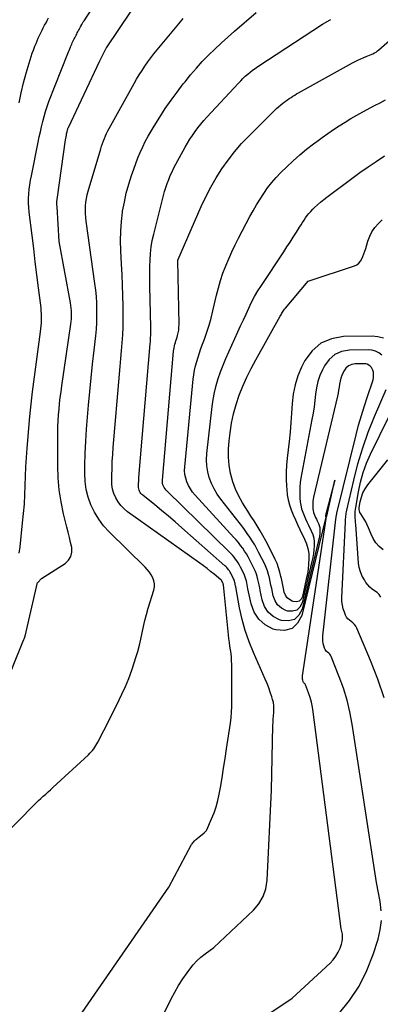
# Model space of a CAD drawing. Units: inches. Extents: x 2617485 to 2620429, y 1501781 to 1504458.
# Drawn here: x 2618449 to 2618492, y 1502404 to 1502520 of the extents above; entities that cross this region are included whole.
import ezdxf

# ---------------------------------------------------------------- set-up
doc = ezdxf.new("R2010")
doc.units = ezdxf.units.IN
doc.header["$MEASUREMENT"] = 0
doc.layers.add('Tile_2735_02_SE_contour_2ft', color=71, linetype='Continuous')

msp = doc.modelspace()

# ---------------------------------------------------------------- linework, layer by layer
at = {"layer": 'Tile_2735_02_SE_contour_2ft'}
for points in [[(2618449.13, 1502456.78, 7766), (2618449.26, 1502457.52, 7766), (2618449.56, 1502460.35, 7766), (2618449.67, 1502461.45, 7766), (2618449.76, 1502462.54, 7766), (2618449.82, 1502463.64, 7766), (2618449.86, 1502464.74, 7766), (2618449.9, 1502465.84, 7766), (2618449.95, 1502466.94, 7766), (2618450.01, 1502468.04, 7766), (2618450.1, 1502469.14, 7766), (2618450.41, 1502472.89, 7766), (2618450.48, 1502473.62, 7766), (2618450.55, 1502474.34, 7766), (2618450.63, 1502475.06, 7766), (2618450.72, 1502475.78, 7766), (2618451.66, 1502482.85, 7766), (2618451.7, 1502483.2, 7766), (2618451.73, 1502483.55, 7766), (2618451.76, 1502483.91, 7766), (2618451.78, 1502484.26, 7766), (2618451.78, 1502484.61, 7766), (2618451.78, 1502484.96, 7766), (2618451.75, 1502485.32, 7766), (2618451.72, 1502485.67, 7766), (2618451.42, 1502488.04, 7766), (2618451.24, 1502489.58, 7766), (2618451.05, 1502491.12, 7766), (2618450.86, 1502492.66, 7766), (2618450.67, 1502494.19, 7766), (2618450.33, 1502496.95, 7766), (2618450.28, 1502497.49, 7766), (2618450.26, 1502498.03, 7766), (2618450.26, 1502498.57, 7766), (2618450.29, 1502499.11, 7766), (2618450.34, 1502499.65, 7766), (2618450.41, 1502500.18, 7766), (2618450.5, 1502500.72, 7766), (2618450.59, 1502501.25, 7766), (2618451.4, 1502505.2, 7766), (2618451.52, 1502505.81, 7766), (2618451.65, 1502506.42, 7766), (2618451.79, 1502507.02, 7766), (2618451.92, 1502507.62, 7766), (2618452.08, 1502508.22, 7766), (2618452.25, 1502508.82, 7766), (2618452.44, 1502509.4, 7766), (2618452.66, 1502509.98, 7766), (2618454.88, 1502515.66, 7766), (2618454.95, 1502515.84, 7766), (2618455.02, 1502516.02, 7766), (2618455.1, 1502516.2, 7766), (2618455.18, 1502516.39, 7766), (2618455.2, 1502516.44, 7766), (2618455.26, 1502516.59, 7766), (2618455.33, 1502516.75, 7766), (2618455.4, 1502516.9, 7766), (2618455.47, 1502517.06, 7766), (2618455.54, 1502517.21, 7766), (2618455.61, 1502517.36, 7766), (2618455.69, 1502517.51, 7766), (2618455.77, 1502517.66, 7766), (2618455.84, 1502517.8, 7766), (2618455.92, 1502517.94, 7766), (2618455.99, 1502518.07, 7766), (2618456.07, 1502518.21, 7766), (2618456.14, 1502518.35, 7766), (2618456.21, 1502518.49, 7766), (2618456.28, 1502518.63, 7766), (2618456.36, 1502518.77, 7766), (2618456.43, 1502518.91, 7766), (2618456.44, 1502518.93, 7766), (2618456.53, 1502519.07, 7766), (2618456.61, 1502519.22, 7766), (2618456.7, 1502519.36, 7766), (2618456.79, 1502519.51, 7766), (2618460.04, 1502524.58, 7766)], [(2618447.24, 1502440.47, 7768), (2618449.67, 1502446.52, 7768), (2618449.68, 1502446.53, 7768), (2618449.69, 1502446.55, 7768), (2618449.7, 1502446.57, 7768), (2618449.7, 1502446.59, 7768), (2618449.73, 1502446.67, 7768), (2618449.74, 1502446.69, 7768), (2618449.75, 1502446.7, 7768), (2618449.75, 1502446.72, 7768), (2618449.76, 1502446.74, 7768), (2618449.78, 1502446.8, 7768), (2618449.8, 1502446.86, 7768), (2618449.81, 1502446.91, 7768), (2618449.83, 1502446.96, 7768), (2618449.84, 1502447.01, 7768), (2618451.32, 1502453.31, 7768), (2618451.33, 1502453.33, 7768), (2618451.77, 1502453.81, 7768), (2618454.55, 1502455.55, 7768), (2618454.95, 1502455.94, 7768), (2618455.24, 1502456.37, 7768), (2618455.34, 1502456.88, 7768), (2618455.33, 1502457.43, 7768), (2618455.2, 1502458.04, 7768), (2618455.06, 1502458.64, 7768), (2618454.92, 1502459.25, 7768), (2618454.77, 1502459.85, 7768), (2618454.37, 1502461.43, 7768), (2618454.08, 1502462.83, 7768), (2618453.85, 1502464.23, 7768), (2618453.74, 1502465.65, 7768), (2618453.69, 1502467.08, 7768), (2618453.71, 1502471.01, 7768), (2618453.72, 1502471.69, 7768), (2618453.75, 1502472.38, 7768), (2618453.79, 1502473.06, 7768), (2618453.85, 1502473.75, 7768), (2618453.91, 1502474.43, 7768), (2618453.99, 1502475.12, 7768), (2618454.08, 1502475.8, 7768), (2618454.17, 1502476.48, 7768), (2618455.23, 1502483.77, 7768), (2618455.27, 1502484.09, 7768), (2618455.29, 1502484.4, 7768), (2618455.31, 1502484.71, 7768), (2618455.31, 1502485.03, 7768), (2618455.3, 1502485.34, 7768), (2618455.28, 1502485.66, 7768), (2618455.24, 1502485.97, 7768), (2618455.19, 1502486.28, 7768), (2618453.84, 1502493.49, 7768), (2618453.61, 1502497.57, 7768), (2618453.6, 1502497.86, 7768), (2618453.6, 1502498.16, 7768), (2618453.62, 1502498.45, 7768), (2618453.66, 1502498.74, 7768), (2618454.62, 1502505.48, 7768), (2618454.65, 1502505.65, 7768), (2618454.68, 1502505.83, 7768), (2618454.71, 1502506.01, 7768), (2618454.74, 1502506.18, 7768), (2618454.78, 1502506.4, 7768), (2618454.8, 1502506.47, 7768), (2618454.81, 1502506.53, 7768), (2618454.83, 1502506.6, 7768), (2618454.85, 1502506.67, 7768), (2618454.87, 1502506.74, 7768), (2618454.89, 1502506.8, 7768), (2618454.91, 1502506.87, 7768), (2618454.94, 1502506.93, 7768), (2618458.63, 1502514.78, 7768), (2618459.39, 1502516.28, 7768), (2618459.42, 1502516.33, 7768), (2618463.78, 1502522.82, 7768)], [(2618449.15, 1502509.85, 7764), (2618449.37, 1502511.02, 7764), (2618449.65, 1502512.18, 7764), (2618449.96, 1502513.33, 7764), (2618450.44, 1502514.92, 7764), (2618450.56, 1502515.3, 7764), (2618450.68, 1502515.67, 7764), (2618450.82, 1502516.04, 7764), (2618450.96, 1502516.41, 7764), (2618451.01, 1502516.51, 7764), (2618451.14, 1502516.83, 7764), (2618451.27, 1502517.15, 7764), (2618451.4, 1502517.46, 7764), (2618451.54, 1502517.77, 7764), (2618451.69, 1502518.08, 7764), (2618451.84, 1502518.39, 7764), (2618451.99, 1502518.69, 7764), (2618452.15, 1502518.99, 7764), (2618452.31, 1502519.27, 7764), (2618452.46, 1502519.55, 7764), (2618452.61, 1502519.83, 7764)], [(2618456.2, 1502402.16, 7772), (2618466.75, 1502417.41, 7772), (2618469.45, 1502422.44, 7772), (2618469.52, 1502422.54, 7772), (2618469.58, 1502422.65, 7772), (2618469.66, 1502422.74, 7772), (2618469.74, 1502422.83, 7772), (2618469.83, 1502422.92, 7772), (2618469.92, 1502423.01, 7772), (2618470.02, 1502423.09, 7772), (2618470.11, 1502423.17, 7772), (2618470.92, 1502423.81, 7772), (2618470.97, 1502423.85, 7772), (2618471.01, 1502423.89, 7772), (2618471.06, 1502423.93, 7772), (2618471.1, 1502423.98, 7772), (2618471.14, 1502424.02, 7772), (2618471.18, 1502424.07, 7772), (2618471.21, 1502424.12, 7772), (2618471.24, 1502424.18, 7772), (2618471.8, 1502425.47, 7772), (2618472.09, 1502426.18, 7772), (2618472.33, 1502426.9, 7772), (2618472.53, 1502427.64, 7772), (2618472.69, 1502428.39, 7772), (2618472.83, 1502429.16, 7772), (2618473.03, 1502430.3, 7772), (2618473.22, 1502431.45, 7772), (2618473.4, 1502432.59, 7772), (2618473.57, 1502433.74, 7772), (2618474.01, 1502436.74, 7772), (2618474.09, 1502437.4, 7772), (2618474.16, 1502438.05, 7772), (2618474.19, 1502438.71, 7772), (2618474.2, 1502439.37, 7772), (2618474.17, 1502443.65, 7772), (2618474.16, 1502444.09, 7772), (2618474.13, 1502444.53, 7772), (2618474.09, 1502444.97, 7772), (2618474.03, 1502445.4, 7772), (2618473.96, 1502445.83, 7772), (2618473.9, 1502446.27, 7772), (2618473.84, 1502446.71, 7772), (2618473.79, 1502447.14, 7772), (2618473.19, 1502453.05, 7772), (2618473.18, 1502453.07, 7772), (2618473.18, 1502453.08, 7772), (2618473.18, 1502453.1, 7772), (2618473.17, 1502453.12, 7772), (2618473.16, 1502453.19, 7772), (2618473.15, 1502453.21, 7772), (2618473.15, 1502453.22, 7772), (2618473.14, 1502453.24, 7772), (2618473.13, 1502453.26, 7772), (2618473.04, 1502453.44, 7772), (2618473.03, 1502453.46, 7772), (2618473.02, 1502453.48, 7772), (2618473.01, 1502453.5, 7772), (2618473, 1502453.52, 7772), (2618472.95, 1502453.59, 7772), (2618472.93, 1502453.6, 7772), (2618472.92, 1502453.62, 7772), (2618472.9, 1502453.64, 7772), (2618472.89, 1502453.65, 7772), (2618472.1, 1502454.3, 7772), (2618471.69, 1502454.63, 7772), (2618471.27, 1502454.96, 7772), (2618470.84, 1502455.28, 7772), (2618470.41, 1502455.59, 7772), (2618461.91, 1502461.64, 7772), (2618461.49, 1502461.99, 7772), (2618461.11, 1502462.38, 7772), (2618460.79, 1502462.82, 7772), (2618460.51, 1502463.29, 7772), (2618460.3, 1502463.8, 7772), (2618460.15, 1502464.33, 7772), (2618460.07, 1502464.87, 7772), (2618460.04, 1502465.42, 7772), (2618460.05, 1502465.94, 7772), (2618460.08, 1502466.77, 7772), (2618460.11, 1502467.59, 7772), (2618460.16, 1502468.41, 7772), (2618460.23, 1502469.23, 7772), (2618460.97, 1502477.85, 7772), (2618461.05, 1502478.78, 7772), (2618461.13, 1502479.71, 7772), (2618461.21, 1502480.63, 7772), (2618461.29, 1502481.56, 7772), (2618461.35, 1502482.49, 7772), (2618461.39, 1502483.42, 7772), (2618461.41, 1502484.35, 7772), (2618461.4, 1502485.28, 7772), (2618461.39, 1502485.9, 7772), (2618461.36, 1502487.13, 7772), (2618461.32, 1502488.37, 7772), (2618461.26, 1502489.61, 7772), (2618461.2, 1502490.84, 7772), (2618461.11, 1502492.44, 7772), (2618461.08, 1502493.58, 7772), (2618461.1, 1502494.71, 7772), (2618461.19, 1502495.84, 7772), (2618461.32, 1502496.97, 7772), (2618461.33, 1502497.06, 7772), (2618461.53, 1502498.14, 7772), (2618461.76, 1502499.2, 7772), (2618462.05, 1502500.25, 7772), (2618462.38, 1502501.29, 7772), (2618462.64, 1502502.03, 7772), (2618462.88, 1502502.69, 7772), (2618463.13, 1502503.35, 7772), (2618463.41, 1502503.99, 7772), (2618463.69, 1502504.64, 7772), (2618464, 1502505.27, 7772), (2618464.33, 1502505.89, 7772), (2618464.67, 1502506.5, 7772), (2618465.04, 1502507.1, 7772), (2618465.69, 1502508.14, 7772), (2618466.35, 1502509.15, 7772), (2618467.03, 1502510.14, 7772), (2618467.74, 1502511.11, 7772), (2618468.47, 1502512.07, 7772), (2618468.67, 1502512.32, 7772), (2618469.33, 1502513.13, 7772), (2618470.01, 1502513.92, 7772), (2618470.71, 1502514.69, 7772), (2618471.44, 1502515.44, 7772), (2618472.19, 1502516.17, 7772), (2618472.95, 1502516.89, 7772), (2618473.72, 1502517.59, 7772), (2618474.5, 1502518.29, 7772), (2618477.03, 1502520.47, 7772)], [(2618447.21, 1502423.37, 7770), (2618450.87, 1502427.09, 7770), (2618451.14, 1502427.36, 7770), (2618451.42, 1502427.63, 7770), (2618451.7, 1502427.89, 7770), (2618451.99, 1502428.14, 7770), (2618452.28, 1502428.4, 7770), (2618452.57, 1502428.65, 7770), (2618452.85, 1502428.91, 7770), (2618453.13, 1502429.17, 7770), (2618457.32, 1502433.03, 7770), (2618457.48, 1502433.2, 7770), (2618457.64, 1502433.37, 7770), (2618457.78, 1502433.54, 7770), (2618457.92, 1502433.73, 7770), (2618458.05, 1502433.92, 7770), (2618458.17, 1502434.12, 7770), (2618458.29, 1502434.32, 7770), (2618458.4, 1502434.52, 7770), (2618459.11, 1502435.9, 7770), (2618459.57, 1502436.79, 7770), (2618460.03, 1502437.69, 7770), (2618460.47, 1502438.6, 7770), (2618460.92, 1502439.5, 7770), (2618461.23, 1502440.15, 7770), (2618461.66, 1502441.08, 7770), (2618462.05, 1502442.03, 7770), (2618462.41, 1502442.99, 7770), (2618462.74, 1502443.96, 7770), (2618462.9, 1502444.49, 7770), (2618463.12, 1502445.2, 7770), (2618463.31, 1502445.93, 7770), (2618463.48, 1502446.65, 7770), (2618463.63, 1502447.39, 7770), (2618463.78, 1502448.12, 7770), (2618463.94, 1502448.85, 7770), (2618464.13, 1502449.57, 7770), (2618464.34, 1502450.29, 7770), (2618465, 1502452.42, 7770), (2618465.07, 1502452.8, 7770), (2618465.08, 1502453.16, 7770), (2618465.01, 1502453.52, 7770), (2618464.88, 1502453.88, 7770), (2618464.69, 1502454.22, 7770), (2618464.48, 1502454.54, 7770), (2618464.23, 1502454.85, 7770), (2618463.97, 1502455.13, 7770), (2618459.74, 1502459.29, 7770), (2618459.09, 1502460.01, 7770), (2618458.51, 1502460.77, 7770), (2618458.02, 1502461.59, 7770), (2618457.6, 1502462.46, 7770), (2618457.28, 1502463.37, 7770), (2618457.04, 1502464.29, 7770), (2618456.92, 1502465.24, 7770), (2618456.87, 1502466.2, 7770), (2618456.89, 1502467.11, 7770), (2618456.92, 1502468.54, 7770), (2618456.98, 1502469.96, 7770), (2618457.07, 1502471.39, 7770), (2618457.18, 1502472.81, 7770), (2618457.31, 1502474.2, 7770), (2618457.46, 1502475.82, 7770), (2618457.62, 1502477.44, 7770), (2618457.79, 1502479.06, 7770), (2618457.97, 1502480.68, 7770), (2618458.17, 1502482.38, 7770), (2618458.24, 1502483.15, 7770), (2618458.29, 1502483.92, 7770), (2618458.31, 1502484.69, 7770), (2618458.31, 1502485.46, 7770), (2618458.28, 1502486.23, 7770), (2618458.24, 1502487, 7770), (2618458.16, 1502487.76, 7770), (2618458.07, 1502488.53, 7770), (2618457.05, 1502495.88, 7770), (2618457, 1502496.33, 7770), (2618456.97, 1502496.78, 7770), (2618456.96, 1502497.23, 7770), (2618456.97, 1502497.68, 7770), (2618457.01, 1502498.13, 7770), (2618457.07, 1502498.57, 7770), (2618457.16, 1502499.01, 7770), (2618457.27, 1502499.44, 7770), (2618458.75, 1502504.42, 7770), (2618458.84, 1502504.73, 7770), (2618458.95, 1502505.04, 7770), (2618459.06, 1502505.35, 7770), (2618459.18, 1502505.65, 7770), (2618459.31, 1502505.95, 7770), (2618459.44, 1502506.24, 7770), (2618459.59, 1502506.53, 7770), (2618459.74, 1502506.82, 7770), (2618462.68, 1502512.11, 7770), (2618462.98, 1502512.63, 7770), (2618463.29, 1502513.15, 7770), (2618463.61, 1502513.66, 7770), (2618463.94, 1502514.16, 7770), (2618464.29, 1502514.66, 7770), (2618464.64, 1502515.14, 7770), (2618465.01, 1502515.62, 7770), (2618465.39, 1502516.09, 7770), (2618467.94, 1502519.15, 7770), (2618468.45, 1502519.76, 7770)], [(2618463.34, 1502396.81, 7774), (2618467.03, 1502404.26, 7774), (2618467.46, 1502405.06, 7774), (2618467.91, 1502405.85, 7774), (2618468.4, 1502406.61, 7774), (2618468.92, 1502407.35, 7774), (2618469.24, 1502407.78, 7774), (2618469.64, 1502408.28, 7774), (2618470.07, 1502408.74, 7774), (2618470.54, 1502409.17, 7774), (2618471.04, 1502409.57, 7774), (2618472.08, 1502410.32, 7774), (2618476.72, 1502414.7, 7774), (2618477.37, 1502415.47, 7774), (2618477.88, 1502416.31, 7774), (2618478.18, 1502417.25, 7774), (2618478.35, 1502418.25, 7774), (2618478.84, 1502428.86, 7774), (2618479.02, 1502436.46, 7774), (2618479.04, 1502436.85, 7774), (2618479.06, 1502437.24, 7774), (2618479.09, 1502437.63, 7774), (2618479.12, 1502438.02, 7774), (2618479.14, 1502438.41, 7774), (2618479.12, 1502438.79, 7774), (2618479.07, 1502439.17, 7774), (2618478.98, 1502439.55, 7774), (2618478.88, 1502439.86, 7774), (2618478.71, 1502440.39, 7774), (2618478.53, 1502440.91, 7774), (2618478.33, 1502441.43, 7774), (2618478.11, 1502441.94, 7774), (2618476.73, 1502445.06, 7774), (2618476.22, 1502446.34, 7774), (2618475.76, 1502447.65, 7774), (2618475.4, 1502448.98, 7774), (2618475.1, 1502450.33, 7774), (2618474.64, 1502452.8, 7774), (2618474.61, 1502452.94, 7774), (2618474.59, 1502453.07, 7774), (2618474.56, 1502453.2, 7774), (2618474.53, 1502453.33, 7774), (2618474.5, 1502453.46, 7774), (2618474.46, 1502453.59, 7774), (2618474.41, 1502453.72, 7774), (2618474.35, 1502453.84, 7774), (2618474.14, 1502454.26, 7774), (2618474.06, 1502454.41, 7774), (2618473.98, 1502454.55, 7774), (2618473.89, 1502454.69, 7774), (2618473.8, 1502454.82, 7774), (2618473.7, 1502454.95, 7774), (2618473.59, 1502455.07, 7774), (2618473.48, 1502455.19, 7774), (2618473.36, 1502455.3, 7774), (2618468.31, 1502459.77, 7774), (2618467.52, 1502460.46, 7774), (2618466.72, 1502461.14, 7774), (2618465.91, 1502461.81, 7774), (2618465.1, 1502462.48, 7774), (2618463.7, 1502463.6, 7774), (2618463.58, 1502463.7, 7774), (2618463.48, 1502463.82, 7774), (2618463.4, 1502463.94, 7774), (2618463.32, 1502464.07, 7774), (2618463.27, 1502464.21, 7774), (2618463.23, 1502464.35, 7774), (2618463.21, 1502464.5, 7774), (2618463.2, 1502464.65, 7774), (2618463.2, 1502464.79, 7774), (2618463.21, 1502465.01, 7774), (2618463.22, 1502465.24, 7774), (2618463.23, 1502465.46, 7774), (2618463.25, 1502465.68, 7774), (2618464.57, 1502481.45, 7774), (2618464.59, 1502481.69, 7774), (2618464.6, 1502481.94, 7774), (2618464.62, 1502482.18, 7774), (2618464.63, 1502482.42, 7774), (2618464.64, 1502482.66, 7774), (2618464.65, 1502482.91, 7774), (2618464.65, 1502483.15, 7774), (2618464.65, 1502483.39, 7774), (2618464.53, 1502488.25, 7774), (2618464.52, 1502489.02, 7774), (2618464.52, 1502489.79, 7774), (2618464.53, 1502490.56, 7774), (2618464.55, 1502491.33, 7774), (2618464.61, 1502492.1, 7774), (2618464.69, 1502492.87, 7774), (2618464.82, 1502493.62, 7774), (2618464.99, 1502494.37, 7774), (2618466.12, 1502498.92, 7774), (2618466.25, 1502499.4, 7774), (2618466.4, 1502499.87, 7774), (2618466.56, 1502500.34, 7774), (2618466.75, 1502500.81, 7774), (2618466.94, 1502501.27, 7774), (2618467.15, 1502501.72, 7774), (2618467.37, 1502502.17, 7774), (2618467.61, 1502502.61, 7774), (2618468.69, 1502504.6, 7774), (2618468.96, 1502505.07, 7774), (2618469.24, 1502505.54, 7774), (2618469.54, 1502506, 7774), (2618469.85, 1502506.45, 7774), (2618470.18, 1502506.89, 7774), (2618470.52, 1502507.32, 7774), (2618470.88, 1502507.74, 7774), (2618471.24, 1502508.15, 7774), (2618474.97, 1502512.17, 7774), (2618475.23, 1502512.44, 7774), (2618475.49, 1502512.71, 7774), (2618475.77, 1502512.96, 7774), (2618476.05, 1502513.21, 7774), (2618476.33, 1502513.45, 7774), (2618476.63, 1502513.68, 7774), (2618476.93, 1502513.89, 7774), (2618477.24, 1502514.11, 7774), (2618484.86, 1502519.11, 7774), (2618485.77, 1502519.62, 7774), (2618485.84, 1502519.65, 7774)], [(2618475.68, 1502400.58, 7776), (2618481.3, 1502404.33, 7776), (2618485.74, 1502408.46, 7776), (2618486.11, 1502408.86, 7776), (2618486.44, 1502409.29, 7776), (2618486.7, 1502409.76, 7776), (2618486.93, 1502410.25, 7776), (2618487.1, 1502410.71, 7776), (2618487.18, 1502411.01, 7776), (2618487.22, 1502411.3, 7776), (2618487.22, 1502411.6, 7776), (2618487.19, 1502411.9, 7776), (2618487.07, 1502412.51, 7776), (2618483.77, 1502438.08, 7776), (2618483.67, 1502438.65, 7776), (2618483.56, 1502439.22, 7776), (2618483.4, 1502439.77, 7776), (2618483.22, 1502440.32, 7776), (2618482.86, 1502441.28, 7776), (2618482.83, 1502441.34, 7776), (2618482.8, 1502441.39, 7776), (2618482.75, 1502441.44, 7776), (2618482.7, 1502441.48, 7776), (2618482.65, 1502441.51, 7776), (2618482.61, 1502441.56, 7776), (2618482.58, 1502441.61, 7776), (2618482.56, 1502441.67, 7776), (2618482.53, 1502441.8, 7776), (2618482.51, 1502441.93, 7776), (2618482.5, 1502442.06, 7776), (2618482.5, 1502442.19, 7776), (2618482.51, 1502442.32, 7776), (2618485.34, 1502461.11, 7776), (2618485.35, 1502461.13, 7776), (2618486.32, 1502465.38, 7776), (2618485.21, 1502461.2, 7776), (2618485.22, 1502461.15, 7776), (2618485.23, 1502461.11, 7776), (2618485.26, 1502461.06, 7776), (2618485.25, 1502461.01, 7776), (2618482.44, 1502449.42, 7776), (2618481.93, 1502448.52, 7776), (2618481.27, 1502447.89, 7776), (2618480.39, 1502447.68, 7776), (2618479.36, 1502447.74, 7776), (2618479.04, 1502447.84, 7776), (2618478.12, 1502448.35, 7776), (2618477.35, 1502448.99, 7776), (2618476.82, 1502449.84, 7776), (2618476.44, 1502450.82, 7776), (2618476.08, 1502452.59, 7776), (2618476.04, 1502452.82, 7776), (2618475.99, 1502453.05, 7776), (2618475.94, 1502453.28, 7776), (2618475.89, 1502453.51, 7776), (2618475.83, 1502453.73, 7776), (2618475.76, 1502453.96, 7776), (2618475.68, 1502454.17, 7776), (2618475.58, 1502454.38, 7776), (2618475.22, 1502455.12, 7776), (2618475.09, 1502455.37, 7776), (2618474.94, 1502455.62, 7776), (2618474.79, 1502455.86, 7776), (2618474.63, 1502456.09, 7776), (2618474.45, 1502456.32, 7776), (2618474.27, 1502456.54, 7776), (2618474.08, 1502456.75, 7776), (2618473.88, 1502456.95, 7776), (2618466.56, 1502464.08, 7776), (2618466.44, 1502464.22, 7776), (2618466.33, 1502464.36, 7776), (2618466.23, 1502464.51, 7776), (2618466.14, 1502464.67, 7776), (2618466.08, 1502464.84, 7776), (2618466.03, 1502465.02, 7776), (2618466.02, 1502465.19, 7776), (2618466.02, 1502465.37, 7776), (2618467.33, 1502480.56, 7776), (2618467.36, 1502480.77, 7776), (2618467.39, 1502480.98, 7776), (2618467.44, 1502481.19, 7776), (2618467.49, 1502481.39, 7776), (2618467.55, 1502481.6, 7776), (2618467.61, 1502481.8, 7776), (2618467.67, 1502482.01, 7776), (2618467.73, 1502482.21, 7776), (2618467.79, 1502482.43, 7776), (2618467.87, 1502482.75, 7776), (2618467.93, 1502483.07, 7776), (2618467.96, 1502483.39, 7776), (2618467.97, 1502483.71, 7776), (2618467.84, 1502491.24, 7776), (2618467.84, 1502491.28, 7776), (2618470.59, 1502497.62, 7776), (2618471.12, 1502498.77, 7776), (2618471.7, 1502499.89, 7776), (2618472.33, 1502500.98, 7776), (2618473, 1502502.05, 7776), (2618473.74, 1502503.08, 7776), (2618474.51, 1502504.08, 7776), (2618475.34, 1502505.03, 7776), (2618476.21, 1502505.95, 7776), (2618479.2, 1502508.93, 7776), (2618479.44, 1502509.16, 7776), (2618479.69, 1502509.38, 7776), (2618479.94, 1502509.59, 7776), (2618480.19, 1502509.8, 7776), (2618480.31, 1502509.89, 7776), (2618480.51, 1502510.05, 7776), (2618480.72, 1502510.2, 7776), (2618480.93, 1502510.34, 7776), (2618481.15, 1502510.48, 7776), (2618481.37, 1502510.62, 7776), (2618481.59, 1502510.75, 7776), (2618481.81, 1502510.88, 7776), (2618482.03, 1502511, 7776), (2618488.37, 1502514.54, 7776), (2618488.7, 1502514.72, 7776), (2618489.03, 1502514.88, 7776), (2618489.37, 1502515.03, 7776), (2618489.71, 1502515.17, 7776), (2618490, 1502515.28, 7776), (2618490.2, 1502515.36, 7776), (2618490.39, 1502515.44, 7776), (2618490.59, 1502515.53, 7776), (2618490.78, 1502515.62, 7776), (2618490.97, 1502515.71, 7776), (2618491.16, 1502515.82, 7776), (2618491.33, 1502515.95, 7776), (2618491.5, 1502516.08, 7776), (2618493.38, 1502517.71, 7776)], [(2618491.78, 1502414.62, 7778), (2618491.65, 1502415.73, 7778), (2618491.22, 1502417.96, 7778), (2618488.34, 1502436.64, 7778), (2618488.07, 1502438.07, 7778), (2618487.74, 1502439.47, 7778), (2618487.31, 1502440.86, 7778), (2618486.82, 1502442.22, 7778), (2618485.87, 1502444.62, 7778), (2618485.79, 1502444.76, 7778), (2618485.71, 1502444.89, 7778), (2618485.59, 1502445, 7778), (2618485.46, 1502445.1, 7778), (2618485.34, 1502445.19, 7778), (2618485.23, 1502445.31, 7778), (2618485.15, 1502445.44, 7778), (2618485.09, 1502445.59, 7778), (2618485.01, 1502445.86, 7778), (2618484.94, 1502446.15, 7778), (2618484.89, 1502446.45, 7778), (2618484.89, 1502446.75, 7778), (2618484.9, 1502447.05, 7778), (2618486.43, 1502460.79, 7778), (2618486.44, 1502460.88, 7778), (2618486.46, 1502460.96, 7778), (2618486.47, 1502461.05, 7778), (2618486.48, 1502461.14, 7778), (2618486.5, 1502461.23, 7778), (2618486.51, 1502461.32, 7778), (2618486.53, 1502461.4, 7778), (2618486.55, 1502461.49, 7778), (2618488.82, 1502470.73, 7778), (2618489.11, 1502471.87, 7778), (2618489.43, 1502473, 7778), (2618489.78, 1502474.12, 7778), (2618490.15, 1502475.24, 7778), (2618490.74, 1502476.95, 7778), (2618490.81, 1502477.21, 7778), (2618490.86, 1502477.47, 7778), (2618490.87, 1502477.73, 7778), (2618490.85, 1502478, 7778), (2618490.84, 1502478.12, 7778), (2618490.79, 1502478.32, 7778), (2618490.72, 1502478.5, 7778), (2618490.61, 1502478.67, 7778), (2618490.48, 1502478.82, 7778), (2618490.31, 1502478.94, 7778), (2618490.13, 1502479.03, 7778), (2618489.94, 1502479.08, 7778), (2618489.73, 1502479.1, 7778), (2618488.72, 1502479.09, 7778), (2618488.3, 1502479.01, 7778), (2618487.92, 1502478.86, 7778), (2618487.62, 1502478.59, 7778), (2618487.37, 1502478.24, 7778), (2618487.27, 1502478.05, 7778), (2618487.13, 1502477.72, 7778), (2618487.01, 1502477.39, 7778), (2618486.92, 1502477.04, 7778), (2618486.86, 1502476.69, 7778), (2618486.81, 1502476.34, 7778), (2618486.75, 1502475.99, 7778), (2618486.68, 1502475.63, 7778), (2618486.61, 1502475.28, 7778), (2618483.81, 1502463.39, 7778), (2618483.76, 1502463.13, 7778), (2618483.72, 1502462.86, 7778), (2618483.71, 1502462.59, 7778), (2618483.7, 1502462.32, 7778), (2618483.71, 1502462.21, 7778), (2618483.72, 1502462, 7778), (2618483.76, 1502461.79, 7778), (2618483.81, 1502461.58, 7778), (2618483.88, 1502461.38, 7778), (2618483.96, 1502461.18, 7778), (2618484.04, 1502460.98, 7778), (2618484.13, 1502460.78, 7778), (2618484.22, 1502460.59, 7778), (2618484.37, 1502460.28, 7778), (2618484.46, 1502460.05, 7778), (2618484.53, 1502459.8, 7778), (2618484.56, 1502459.56, 7778), (2618484.56, 1502459.3, 7778), (2618484.53, 1502459.04, 7778), (2618484.49, 1502458.79, 7778), (2618484.45, 1502458.53, 7778), (2618484.39, 1502458.28, 7778), (2618482.46, 1502450.17, 7778), (2618482.06, 1502449.47, 7778), (2618481.54, 1502448.97, 7778), (2618480.85, 1502448.8, 7778), (2618480.04, 1502448.85, 7778), (2618479.79, 1502448.93, 7778), (2618479.06, 1502449.33, 7778), (2618478.46, 1502449.84, 7778), (2618478.04, 1502450.5, 7778), (2618477.75, 1502451.28, 7778), (2618477.53, 1502452.39, 7778), (2618477.46, 1502452.71, 7778), (2618477.39, 1502453.04, 7778), (2618477.32, 1502453.36, 7778), (2618477.25, 1502453.69, 7778), (2618477.17, 1502454.01, 7778), (2618477.07, 1502454.32, 7778), (2618476.95, 1502454.63, 7778), (2618476.81, 1502454.93, 7778), (2618476.3, 1502455.97, 7778), (2618476.11, 1502456.33, 7778), (2618475.91, 1502456.69, 7778), (2618475.69, 1502457.03, 7778), (2618475.46, 1502457.37, 7778), (2618475.22, 1502457.7, 7778), (2618474.97, 1502458.02, 7778), (2618474.7, 1502458.34, 7778), (2618474.43, 1502458.64, 7778), (2618469.86, 1502463.63, 7778), (2618469.57, 1502463.98, 7778), (2618469.31, 1502464.36, 7778), (2618469.09, 1502464.76, 7778), (2618468.89, 1502465.18, 7778), (2618468.75, 1502465.61, 7778), (2618468.66, 1502466.06, 7778), (2618468.63, 1502466.51, 7778), (2618468.64, 1502466.96, 7778), (2618469.63, 1502477.26, 7778), (2618469.7, 1502477.79, 7778), (2618469.78, 1502478.32, 7778), (2618469.9, 1502478.84, 7778), (2618470.05, 1502479.36, 7778), (2618470.21, 1502479.87, 7778), (2618470.37, 1502480.38, 7778), (2618470.55, 1502480.88, 7778), (2618470.74, 1502481.39, 7778), (2618470.97, 1502482, 7778), (2618471.25, 1502482.82, 7778), (2618471.52, 1502483.64, 7778), (2618471.75, 1502484.47, 7778), (2618471.96, 1502485.31, 7778), (2618472.38, 1502487.17, 7778), (2618472.6, 1502488.04, 7778), (2618472.85, 1502488.91, 7778), (2618473.14, 1502489.77, 7778), (2618473.46, 1502490.62, 7778), (2618473.81, 1502491.45, 7778), (2618474.17, 1502492.28, 7778), (2618474.57, 1502493.09, 7778), (2618474.98, 1502493.9, 7778), (2618476.31, 1502496.43, 7778), (2618476.69, 1502497.13, 7778), (2618477.08, 1502497.82, 7778), (2618477.5, 1502498.5, 7778), (2618477.94, 1502499.17, 7778), (2618478.4, 1502499.82, 7778), (2618478.89, 1502500.44, 7778), (2618479.41, 1502501.04, 7778), (2618479.96, 1502501.61, 7778), (2618480.67, 1502502.3, 7778), (2618481.42, 1502503.01, 7778), (2618482.2, 1502503.7, 7778), (2618482.99, 1502504.36, 7778), (2618483.8, 1502505.01, 7778), (2618484.17, 1502505.29, 7778), (2618484.82, 1502505.77, 7778), (2618485.48, 1502506.24, 7778), (2618486.15, 1502506.69, 7778), (2618486.83, 1502507.13, 7778), (2618487.52, 1502507.55, 7778), (2618488.21, 1502507.97, 7778), (2618488.91, 1502508.37, 7778), (2618489.62, 1502508.77, 7778), (2618490.99, 1502509.52, 7778), (2618491.63, 1502509.85, 7778), (2618492.28, 1502510.17, 7778)], [(2618491.83, 1502480.12, 7780), (2618491.47, 1502480.37, 7780), (2618491.08, 1502480.57, 7780), (2618490.66, 1502480.68, 7780), (2618490.22, 1502480.72, 7780), (2618488.02, 1502480.7, 7780), (2618487.1, 1502480.53, 7780), (2618486.29, 1502480.19, 7780), (2618485.63, 1502479.61, 7780), (2618485.08, 1502478.86, 7780), (2618484.85, 1502478.39, 7780), (2618484.55, 1502477.7, 7780), (2618484.31, 1502477, 7780), (2618484.14, 1502476.27, 7780), (2618484.03, 1502475.53, 7780), (2618483.95, 1502474.77, 7780), (2618483.86, 1502474.02, 7780), (2618483.74, 1502473.28, 7780), (2618483.61, 1502472.53, 7780), (2618482.32, 1502465.62, 7780), (2618482.24, 1502465.09, 7780), (2618482.19, 1502464.56, 7780), (2618482.17, 1502464.02, 7780), (2618482.17, 1502463.48, 7780), (2618482.19, 1502463.25, 7780), (2618482.23, 1502462.83, 7780), (2618482.29, 1502462.42, 7780), (2618482.4, 1502462.02, 7780), (2618482.53, 1502461.62, 7780), (2618482.69, 1502461.23, 7780), (2618482.85, 1502460.84, 7780), (2618483.02, 1502460.46, 7780), (2618483.2, 1502460.08, 7780), (2618483.53, 1502459.41, 7780), (2618483.7, 1502458.99, 7780), (2618483.82, 1502458.55, 7780), (2618483.88, 1502458.11, 7780), (2618483.88, 1502457.65, 7780), (2618483.84, 1502457.19, 7780), (2618483.79, 1502456.73, 7780), (2618483.71, 1502456.27, 7780), (2618483.61, 1502455.81, 7780), (2618482.48, 1502450.93, 7780), (2618482.19, 1502450.41, 7780), (2618481.82, 1502450.05, 7780), (2618481.32, 1502449.93, 7780), (2618480.72, 1502449.96, 7780), (2618480.54, 1502450.02, 7780), (2618480.01, 1502450.31, 7780), (2618479.57, 1502450.68, 7780), (2618479.27, 1502451.17, 7780), (2618479.05, 1502451.74, 7780), (2618478.97, 1502452.18, 7780), (2618478.88, 1502452.6, 7780), (2618478.79, 1502453.02, 7780), (2618478.71, 1502453.44, 7780), (2618478.61, 1502453.86, 7780), (2618478.51, 1502454.28, 7780), (2618478.38, 1502454.69, 7780), (2618478.22, 1502455.09, 7780), (2618478.05, 1502455.48, 7780), (2618477.38, 1502456.82, 7780), (2618477.14, 1502457.29, 7780), (2618476.88, 1502457.76, 7780), (2618476.59, 1502458.22, 7780), (2618476.3, 1502458.67, 7780), (2618475.99, 1502459.11, 7780), (2618475.68, 1502459.55, 7780), (2618475.36, 1502459.98, 7780), (2618475.03, 1502460.4, 7780), (2618472.88, 1502463.14, 7780), (2618472.46, 1502463.73, 7780), (2618472.09, 1502464.35, 7780), (2618471.79, 1502465, 7780), (2618471.53, 1502465.68, 7780), (2618471.36, 1502466.37, 7780), (2618471.24, 1502467.08, 7780), (2618471.22, 1502467.79, 7780), (2618471.25, 1502468.51, 7780), (2618471.85, 1502474.04, 7780), (2618471.97, 1502474.88, 7780), (2618472.13, 1502475.71, 7780), (2618472.33, 1502476.53, 7780), (2618472.57, 1502477.35, 7780), (2618472.86, 1502478.15, 7780), (2618473.15, 1502478.94, 7780), (2618473.48, 1502479.73, 7780), (2618473.82, 1502480.51, 7780), (2618474.9, 1502482.85, 7780), (2618475.22, 1502483.55, 7780), (2618475.54, 1502484.25, 7780), (2618475.86, 1502484.95, 7780), (2618476.18, 1502485.65, 7780), (2618476.51, 1502486.34, 7780), (2618476.87, 1502487.02, 7780), (2618477.26, 1502487.68, 7780), (2618477.67, 1502488.33, 7780), (2618480.29, 1502492.27, 7780), (2618480.67, 1502492.85, 7780), (2618481.04, 1502493.42, 7780), (2618481.41, 1502494, 7780), (2618481.78, 1502494.58, 7780), (2618482.15, 1502495.19, 7780), (2618482.33, 1502495.46, 7780), (2618482.51, 1502495.74, 7780), (2618482.69, 1502496.01, 7780), (2618482.87, 1502496.29, 7780), (2618483.06, 1502496.55, 7780), (2618483.26, 1502496.81, 7780), (2618483.48, 1502497.05, 7780), (2618483.71, 1502497.29, 7780), (2618483.92, 1502497.49, 7780), (2618484.27, 1502497.82, 7780), (2618484.63, 1502498.13, 7780), (2618485, 1502498.43, 7780), (2618485.38, 1502498.72, 7780), (2618488.32, 1502500.93, 7780), (2618489.26, 1502501.62, 7780), (2618490.22, 1502502.29, 7780), (2618491.19, 1502502.94, 7780), (2618492.17, 1502503.58, 7780)], [(2618492.03, 1502482.11, 7782), (2618491.38, 1502482.27, 7782), (2618490.7, 1502482.34, 7782), (2618487.31, 1502482.31, 7782), (2618485.9, 1502482.04, 7782), (2618484.65, 1502481.52, 7782), (2618483.64, 1502480.62, 7782), (2618482.79, 1502479.47, 7782), (2618482.4, 1502478.68, 7782), (2618481.97, 1502477.66, 7782), (2618481.62, 1502476.61, 7782), (2618481.41, 1502475.52, 7782), (2618481.29, 1502474.42, 7782), (2618481.22, 1502473.29, 7782), (2618481.14, 1502472.17, 7782), (2618481.04, 1502471.05, 7782), (2618480.92, 1502469.93, 7782), (2618480.69, 1502467.97, 7782), (2618480.62, 1502467.15, 7782), (2618480.58, 1502466.32, 7782), (2618480.58, 1502465.5, 7782), (2618480.61, 1502464.68, 7782), (2618480.64, 1502464.28, 7782), (2618480.71, 1502463.66, 7782), (2618480.82, 1502463.05, 7782), (2618480.98, 1502462.46, 7782), (2618481.18, 1502461.87, 7782), (2618481.41, 1502461.29, 7782), (2618481.66, 1502460.71, 7782), (2618481.92, 1502460.14, 7782), (2618482.19, 1502459.58, 7782), (2618482.75, 1502458.44, 7782), (2618482.97, 1502457.88, 7782), (2618483.14, 1502457.31, 7782), (2618483.23, 1502456.72, 7782), (2618483.25, 1502456.12, 7782), (2618483.22, 1502455.51, 7782), (2618483.16, 1502454.9, 7782), (2618483.07, 1502454.3, 7782), (2618482.95, 1502453.7, 7782), (2618482.51, 1502451.69, 7782), (2618482.33, 1502451.36, 7782), (2618482.1, 1502451.13, 7782), (2618481.78, 1502451.05, 7782), (2618481.41, 1502451.07, 7782), (2618481.29, 1502451.11, 7782), (2618480.96, 1502451.3, 7782), (2618480.68, 1502451.53, 7782), (2618480.49, 1502451.84, 7782), (2618480.35, 1502452.2, 7782), (2618480.27, 1502452.6, 7782), (2618480.19, 1502453.01, 7782), (2618480.11, 1502453.41, 7782), (2618480.02, 1502453.81, 7782), (2618479.97, 1502454.04, 7782), (2618479.84, 1502454.55, 7782), (2618479.69, 1502455.06, 7782), (2618479.5, 1502455.55, 7782), (2618479.28, 1502456.03, 7782), (2618478.48, 1502457.65, 7782), (2618478.17, 1502458.25, 7782), (2618477.85, 1502458.84, 7782), (2618477.51, 1502459.42, 7782), (2618477.16, 1502460, 7782), (2618476.8, 1502460.57, 7782), (2618476.43, 1502461.14, 7782), (2618476.07, 1502461.71, 7782), (2618475.71, 1502462.28, 7782), (2618475.45, 1502462.7, 7782), (2618475, 1502463.5, 7782), (2618474.61, 1502464.32, 7782), (2618474.31, 1502465.18, 7782), (2618474.06, 1502466.06, 7782), (2618474.04, 1502466.17, 7782), (2618473.88, 1502467.13, 7782), (2618473.78, 1502468.09, 7782), (2618473.78, 1502469.05, 7782), (2618473.86, 1502470.02, 7782), (2618473.97, 1502470.95, 7782), (2618474.16, 1502472.08, 7782), (2618474.39, 1502473.2, 7782), (2618474.7, 1502474.3, 7782), (2618475.06, 1502475.38, 7782), (2618475.49, 1502476.45, 7782), (2618475.94, 1502477.5, 7782), (2618476.45, 1502478.53, 7782), (2618476.99, 1502479.55, 7782), (2618479.87, 1502484.7, 7782), (2618479.94, 1502484.82, 7782), (2618480.01, 1502484.94, 7782), (2618480.08, 1502485.06, 7782), (2618480.16, 1502485.18, 7782), (2618480.23, 1502485.3, 7782), (2618480.32, 1502485.41, 7782), (2618480.4, 1502485.53, 7782), (2618480.49, 1502485.63, 7782), (2618483.15, 1502488.82, 7782), (2618488.61, 1502490.62, 7782), (2618488.89, 1502490.76, 7782), (2618489.14, 1502490.94, 7782), (2618489.33, 1502491.17, 7782), (2618489.49, 1502491.44, 7782), (2618489.62, 1502491.75, 7782), (2618489.73, 1502492.06, 7782), (2618489.84, 1502492.37, 7782), (2618489.94, 1502492.69, 7782), (2618490.19, 1502493.54, 7782), (2618490.41, 1502494.11, 7782), (2618490.68, 1502494.65, 7782), (2618491.03, 1502495.15, 7782), (2618491.43, 1502495.62, 7782), (2618491.88, 1502496.05, 7782)], [(2618492.12, 1502439.74, 7780), (2618491.37, 1502441.95, 7780), (2618490.52, 1502444.13, 7780), (2618488.89, 1502447.96, 7780), (2618488.76, 1502448.18, 7780), (2618488.62, 1502448.39, 7780), (2618488.43, 1502448.56, 7780), (2618488.23, 1502448.72, 7780), (2618488.02, 1502448.87, 7780), (2618487.84, 1502449.04, 7780), (2618487.69, 1502449.25, 7780), (2618487.57, 1502449.48, 7780), (2618487.43, 1502449.81, 7780), (2618487.29, 1502450.22, 7780), (2618487.19, 1502450.65, 7780), (2618487.14, 1502451.08, 7780), (2618487.13, 1502451.52, 7780), (2618487.56, 1502460.47, 7780), (2618487.57, 1502460.64, 7780), (2618487.58, 1502460.81, 7780), (2618487.59, 1502460.99, 7780), (2618487.61, 1502461.16, 7780), (2618487.63, 1502461.33, 7780), (2618487.65, 1502461.5, 7780), (2618487.68, 1502461.66, 7780), (2618487.72, 1502461.83, 7780), (2618488.53, 1502465.37, 7780), (2618489.03, 1502467.29, 7780), (2618489.59, 1502469.18, 7780), (2618490.25, 1502471.05, 7780), (2618490.98, 1502472.89, 7780), (2618492.33, 1502476.08, 7780)], [(2618491.74, 1502451.61, 7782), (2618491.53, 1502451.89, 7782), (2618491.28, 1502452.13, 7782), (2618490.99, 1502452.34, 7782), (2618490.7, 1502452.54, 7782), (2618490.42, 1502452.77, 7782), (2618490.19, 1502453.04, 7782), (2618489.97, 1502453.32, 7782), (2618489.78, 1502453.62, 7782), (2618489.52, 1502454.08, 7782), (2618489.31, 1502454.56, 7782), (2618489.18, 1502455.07, 7782), (2618489.1, 1502455.59, 7782), (2618488.77, 1502460.16, 7782), (2618488.75, 1502460.41, 7782), (2618488.74, 1502460.66, 7782), (2618488.72, 1502460.91, 7782), (2618488.71, 1502461.16, 7782), (2618488.71, 1502461.41, 7782), (2618488.72, 1502461.67, 7782), (2618488.74, 1502461.92, 7782), (2618488.78, 1502462.16, 7782), (2618489.08, 1502464, 7782), (2618489.32, 1502465.15, 7782), (2618489.63, 1502466.27, 7782), (2618490.03, 1502467.37, 7782), (2618490.51, 1502468.44, 7782), (2618493.85, 1502475.24, 7782)], [(2618491.98, 1502457.16, 7784), (2618491.53, 1502457.56, 7784), (2618491.14, 1502457.99, 7784), (2618490.83, 1502458.49, 7784), (2618490.57, 1502459.03, 7784), (2618490.28, 1502459.77, 7784), (2618490.13, 1502460.12, 7784), (2618489.96, 1502460.47, 7784), (2618489.77, 1502460.79, 7784), (2618489.56, 1502461.11, 7784), (2618489.35, 1502461.4, 7784), (2618489.26, 1502461.57, 7784), (2618489.2, 1502461.75, 7784), (2618489.18, 1502461.94, 7784), (2618489.19, 1502462.14, 7784), (2618489.3, 1502462.84, 7784), (2618489.44, 1502463.37, 7784), (2618489.62, 1502463.89, 7784), (2618489.88, 1502464.37, 7784), (2618490.19, 1502464.82, 7784), (2618492.53, 1502467.79, 7784)], [(2618486.74, 1502402.45, 7778), (2618488.03, 1502404.06, 7778), (2618489.17, 1502405.75, 7778), (2618490.08, 1502407.59, 7778), (2618490.82, 1502409.51, 7778), (2618491.4, 1502411.32, 7778), (2618491.65, 1502412.41, 7778), (2618491.8, 1502413.51, 7778)]]:
    msp.add_polyline3d(points, dxfattribs=at)

doc.saveas('drawing.dxf')
